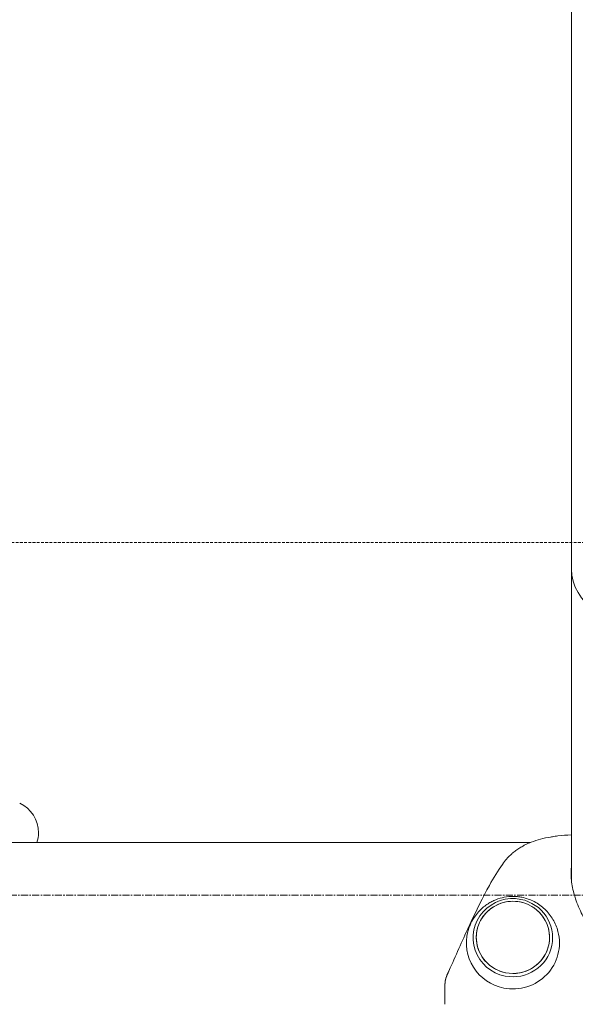
# Model space of a CAD drawing. Units: millimetres. Extents: x -3012 to 8221, y -4667 to 3101.
# Drawn here: x 2428 to 2625, y 428 to 777 of the extents above; entities that cross this region are included whole.
import ezdxf

# ---------------------------------------------------------------- set-up
doc = ezdxf.new("R2010")
doc.units = ezdxf.units.MM
doc.header["$MEASUREMENT"] = 0
doc.linetypes.add('CENTERX2', pattern=[4, 2.5, -0.5, 0.5, -0.5])
doc.linetypes.add('DASHEDX2', pattern=[1.5, 1, -0.5])
for name, color, linetype, lineweight in [('PRO_Equipment', 7, 'Continuous', 20), ('PRO_Free Space', 104, 'CENTERX2', 20), ('PRO_Impact Area', 6, 'DASHEDX2', 20)]:
    doc.layers.add(name, color=color, linetype=linetype, lineweight=lineweight)

msp = doc.modelspace()

# ---------------------------------------------------------------- linework, layer by layer
at = {"layer": 'PRO_Equipment'}
for p, q in [((2623.35, 2349.4), (2623.35, 582.24)), ((2623.35, 582.24), (2623.35, 472.25)), ((2608.69, 485.27), (1198.31, 485.27)), ((2580.39, 440.82), (2580.39, 440.82)), ((2578.5, 427.94), (2578.5, 434.44))]:
    msp.add_line(p, q, dxfattribs=at)
for start, end in [(0.0005, 64.6307), (342.5719, 0.0005)]:
    msp.add_arc((2422.62, 488.77), 11.67, start, end, dxfattribs=at)
at = {"layer": 'PRO_Equipment', "extrusion": (0, 0, -1)}
for centre, major_axis, ratio, start_param, end_param in [((2653.5, 582.24), (-30.15, 0), 0.707107, 4.712389, 6.283185), ((2646.9, 459.14), (-19.62, 25.28), 0.522564, 5.690375, 5.77217), ((2602.62, 451.56), (14.09, 0), 0.984808, 1.769975, 4.911568), ((2602.62, 451.67), (-13, 0), 0.984808, 0.489735, 1.570796), ((2602.62, 451.67), (13, 0), 0.984808, 4.380868, 4.911568), ((2602.62, 451.56), (14.09, 0), 0.984808, 4.911568, 8.05316), ((2602.62, 451.67), (-13, 0), 0.984808, 1.570796, 2.651857), ((2602.62, 451.67), (13, 0), 0.984808, 1.769975, 4.380868), ((2602.62, 451.67), (13, 0), 0.984808, 5.04378, 8.05316), ((2602.62, 451.67), (13, 0), 0.984808, 4.911568, 5.04378), ((2602.62, 451.67), (-13, 0), 0.984808, 0, 0.489735), ((2602.62, 451.67), (-13, 0), 0.984808, 2.651857, 3.141593), ((2602.62, 449.66), (16.51, 0), 0.984808, 1.769975, 3.397583), ((2602.62, 451.67), (-13, 0), 0.984808, 4.712389, 6.283185), ((2602.62, 449.66), (16.51, 0), 0.984808, 6.027194, 8.05316), ((2602.62, 451.67), (-13, 0), 0.984808, 3.141593, 4.712389)]:
    msp.add_ellipse(centre, major_axis=major_axis, ratio=ratio, start_param=start_param, end_param=end_param, dxfattribs=at)
at = {"layer": 'PRO_Equipment'}
for centre, major_axis, ratio, start_param, end_param in [((2645.29, 459.16), (-18.55, 22.02), 0.540957, 0.477476, 0.521419), ((2579.87, 441.05), (-22.84, -51.89), 0.009987, 1.52515, 1.570883), ((2579.93, 441.03), (-23.03, -49.01), 0.009433, 1.529979, 1.570917)]:
    msp.add_ellipse(centre, major_axis=major_axis, ratio=ratio, start_param=start_param, end_param=end_param, dxfattribs=at)
for points, knots in [([(2598.88, 477.55), (2599.95, 478.99), (2601.1, 480.29), (2602.08, 481.2), (2602.26, 481.36), (2602.28, 481.38), (2602.29, 481.39), (2602.31, 481.4), (2602.35, 481.44), (2602.38, 481.46), (2602.52, 481.58), (2602.84, 481.85), (2603.59, 482.45), (2604.68, 483.22), (2605.61, 483.77), (2606.45, 484.23), (2606.81, 484.42), (2607.79, 484.89), (2610.5, 486.07), (2613.51, 486.84), (2616.24, 487.3), (2616.47, 487.34), (2617.3, 487.47), (2619.46, 487.76), (2621.7, 487.95), (2623.35, 488.05)], [0, 0, 0, 0, 0.15625, 0.191406, 0.193848, 0.194824, 0.195312, 0.196289, 0.197266, 0.201172, 0.201172, 0.21875, 0.25, 0.3125, 0.375, 0.375, 0.421875, 0.421875, 0.5, 0.757812, 0.757812, 0.78125, 0.78125, 0.84375, 1, 1, 1, 1]), ([(2580.39, 440.82), (2582.7, 446.07), (2585.01, 451.32), (2589.64, 461.25), (2593.49, 469.04), (2597.34, 475.33), (2598.88, 477.55)], [0, 0, 0, 0, 0.375, 0.375, 0.75, 1, 1, 1, 1]), ([(2653.5, 442.2), (2650.87, 442.2), (2647.27, 442.75), (2643.57, 444.16), (2642.11, 444.84), (2641.62, 445.08), (2641.32, 445.23), (2641.26, 445.26), (2641.09, 445.36), (2640.68, 445.57), (2639.37, 446.31), (2636.9, 447.94), (2634.49, 450.03), (2632.81, 451.8), (2632.09, 452.61), (2631.73, 453.03), (2631.51, 453.29), (2631.43, 453.39), (2631.26, 453.6), (2630.81, 454.17), (2629.62, 455.74), (2628.06, 458.14), (2626.51, 461.1), (2625.71, 462.98), (2625.31, 464.04), (2625.26, 464.15), (2625.14, 464.5), (2624.85, 465.3), (2624.31, 467), (2623.51, 470.23), (2623.25, 472.77), (2623.25, 474.37)], [0, 0, 0, 0, 0.15625, 0.21875, 0.234375, 0.25, 0.25, 0.253906, 0.253906, 0.261719, 0.28125, 0.34375, 0.4375, 0.46875, 0.484375, 0.5, 0.5, 0.503906, 0.507812, 0.515625, 0.546875, 0.625, 0.6875, 0.75, 0.75, 0.757812, 0.757812, 0.773437, 0.8125, 0.875, 1, 1, 1, 1]), ([(2605.8, 465.88), (2605.29, 465.99), (2604.25, 466.14), (2602.17, 466.25), (2599.55, 466.01), (2597.54, 465.42), (2596.08, 464.84), (2595.13, 464.41), (2593.11, 463.24), (2591.69, 462.08), (2590.25, 460.58), (2589.08, 459.19), (2587.89, 457.18), (2587.09, 455.26), (2586.78, 454.28), (2586.65, 453.78)], [0, 0, 0, 0, 0.0625, 0.125, 0.25, 0.375, 0.375, 0.4375, 0.5, 0.65625, 0.65625, 0.75, 0.875, 0.9375, 1, 1, 1, 1]), ([(2618.6, 453.78), (2618.4, 454.53), (2617.9, 455.99), (2616.86, 458.06), (2615.99, 459.33), (2615.03, 460.54), (2613.98, 461.69), (2612.2, 463.17), (2610.87, 463.98), (2608.8, 465.06), (2607.33, 465.58), (2605.8, 465.88)], [0, 0, 0, 0, 0.125, 0.25, 0.375, 0.375, 0.5, 0.625, 0.75, 0.75, 1, 1, 1, 1]), ([(2578.5, 434.58), (2578.5, 435.31), (2578.58, 436.03), (2578.9, 437.45), (2579.14, 438.15), (2579.45, 438.82)], [0, 0, 0, 0, 0.5, 0.5, 1, 1, 1, 1]), ([(2579.35, 438.45), (2579.07, 437.81), (2578.86, 437.16), (2578.57, 435.82), (2578.5, 435.13), (2578.5, 434.44)], [0, 0, 0, 0, 0.5, 0.5, 1, 1, 1, 1])]:
    msp.add_open_spline(points, degree=3, knots=knots, dxfattribs=at)
for points in [[(2579.45, 438.82), (2579.41, 438.69), (2579.38, 438.57), (2579.35, 438.45)], [(2578.5, 434.44), (2578.5, 434.49), (2578.5, 434.53), (2578.5, 434.58)]]:
    msp.add_open_spline(points, degree=3, dxfattribs=at)
at = {"layer": 'PRO_Free Space'}
msp.add_line((-1647.91, 466.68), (5452.09, 466.68), dxfattribs=at)
at = {"layer": 'PRO_Impact Area'}
msp.add_line((-2403.8, 591.68), (6210.78, 591.68), dxfattribs=at)

doc.saveas('drawing.dxf')
